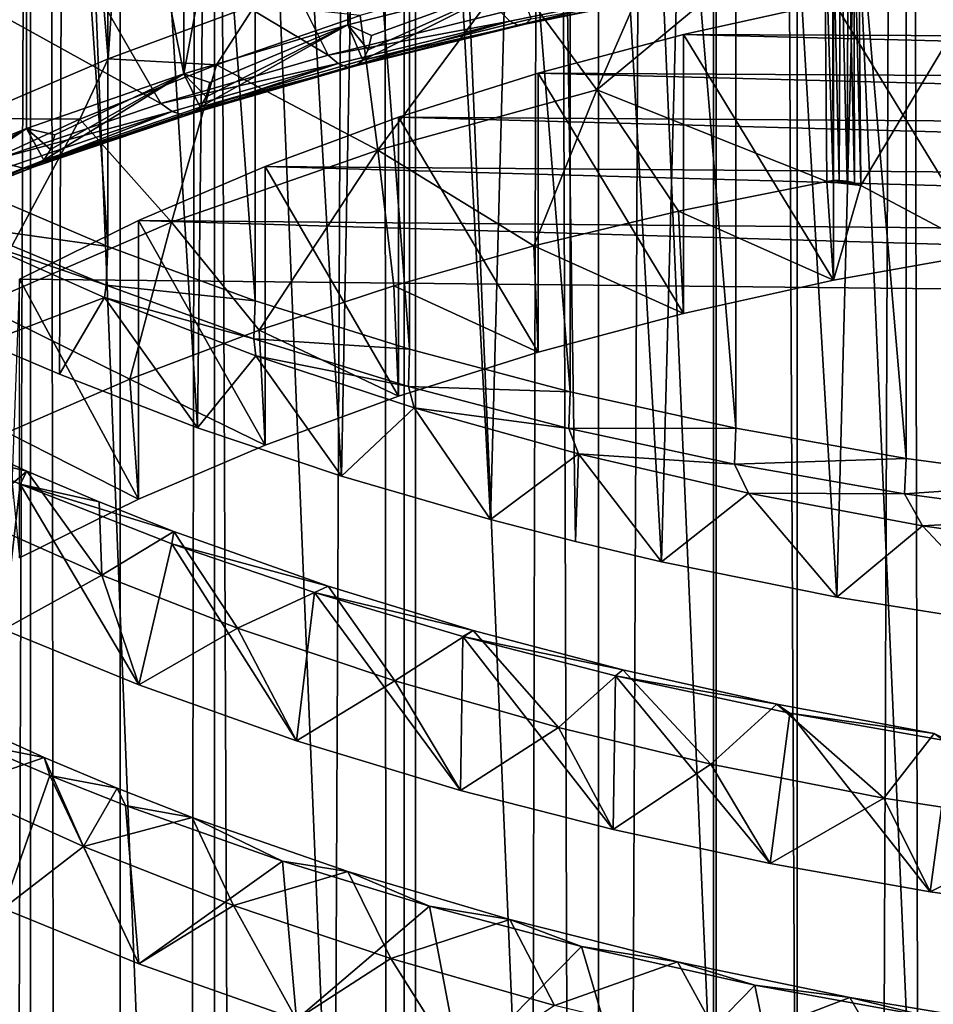
# Model space of a CAD drawing. Extents: x -25 to 25, y 0 to 214.
# Drawn here: x -5 to -2, y 144 to 147 of the extents above; entities that cross this region are included whole.
import ezdxf

# ---------------------------------------------------------------- set-up
doc = ezdxf.new("R2010")
doc.units = 0
doc.header["$MEASUREMENT"] = 0

msp = doc.modelspace()

# ---------------------------------------------------------------- linework, layer by layer
for points in [[(-4.545232, 3.7, -20.502216), (-5.4352, 195.699997, -20.284443), (-4.545232, 195.699997, -20.502216)], [(-4.545232, 3.7, -20.502216), (-5.4352, 3.7, -20.284443), (-5.4352, 195.699997, -20.284443)], [(-4.545232, 3.7, -20.502216), (-4.545232, 195.699997, -20.502216), (-3.646612, 195.699997, -20.680964)], [(-3.646612, 3.7, -20.680964), (-4.545232, 3.7, -20.502216), (-3.646612, 195.699997, -20.680964)], [(-3.646612, 3.7, -20.680964), (-3.646612, 195.699997, -20.680964), (-2.74105, 195.699997, -20.820343)], [(-2.74105, 3.7, -20.820343), (-3.646612, 3.7, -20.680964), (-2.74105, 195.699997, -20.820343)], [(-1.830271, 3.7, -20.920088), (-2.74105, 195.699997, -20.820343), (-1.830271, 195.699997, -20.920088)], [(-1.830271, 3.7, -20.920088), (-2.74105, 3.7, -20.820343), (-2.74105, 195.699997, -20.820343)], [(-5.4352, 3.7, 20.284443), (-4.775243, 162.432678, 20.449856), (-5.248197, 162.724472, 20.333635)], [(-5.4352, 3.7, 20.284443), (-4.545232, 3.7, 20.502216), (-4.775243, 162.432678, 20.449856)], [(-4.545232, 3.7, 20.502216), (-4.296159, 162.173843, 20.555853), (-4.775243, 162.432678, 20.449856)], [(-4.545232, 3.7, 20.502216), (-3.646612, 3.7, 20.680964), (-4.296159, 162.173843, 20.555853)], [(-3.646612, 3.7, 20.680964), (-3.748909, 161.919418, 20.662682), (-4.296159, 162.173843, 20.555853)], [(-3.646612, 3.7, 20.680964), (-3.243802, 161.720627, 20.747944), (-3.748909, 161.919418, 20.662682)], [(-3.646612, 3.7, 20.680964), (-2.74105, 3.7, 20.820343), (-3.243802, 161.720627, 20.747944)], [(-2.74105, 3.7, 20.820343), (-2.731827, 161.551804, 20.821558), (-3.243802, 161.720627, 20.747944)], [(-2.74105, 3.7, 20.820343), (-2.156497, 161.399368, 20.888985), (-2.731827, 161.551804, 20.821558)], [(-2.74105, 3.7, 20.820343), (-1.830271, 3.7, 20.920088), (-2.156497, 161.399368, 20.888985)], [(-1.830271, 3.7, 20.920088), (-1.633181, 161.293365, 20.936394), (-2.156497, 161.399368, 20.888985)], [(-4.582994, 146.221268, 110.783829), (-5.008008, 146.402847, 111.074417), (-5.006608, 152.358887, 107.351242)], [(-4.582994, 146.221268, 110.783829), (-5.006608, 152.358887, 107.351242), (-4.581659, 152.177414, 107.060837)], [(-4.954652, 145.928406, 110.776207), (-4.702282, 151.991013, 106.762527), (-5.142301, 152.173187, 107.05407)], [(-4.13461, 146.056213, 110.519699), (-4.582994, 146.221268, 110.783829), (-4.581659, 152.177414, 107.060837)], [(-4.13461, 146.056213, 110.519699), (-4.581659, 152.177414, 107.060837), (-4.133362, 152.012466, 106.796875)], [(-5.358268, 152.123322, 104.355522), (-4.817537, 151.953857, 104.084328), (-4.817537, 138.05629, 112.768501)], [(-5.358268, 152.123322, 104.355522), (-4.817537, 138.05629, 112.768501), (-5.358268, 138.225739, 113.039696)], [(-4.729673, 145.832352, 110.63446), (-4.702282, 151.991013, 106.762527), (-4.954652, 145.928406, 110.776207)], [(-4.309416, 145.670059, 110.396324), (-4.702282, 151.991013, 106.762527), (-4.729673, 145.832352, 110.63446)], [(-4.309416, 145.670059, 110.396324), (-4.239354, 151.825546, 106.497726), (-4.702282, 151.991013, 106.762527)], [(-3.665142, 145.908554, 110.283379), (-4.13461, 146.056213, 110.519699), (-4.133362, 152.012466, 106.796875)], [(-3.665142, 145.908554, 110.283379), (-4.133362, 152.012466, 106.796875), (-3.664003, 151.864899, 106.560707)], [(-4.817537, 151.953857, 104.084328), (-4.257793, 151.802719, 103.842461), (-4.257793, 137.905151, 112.526634)], [(-4.817537, 151.953857, 104.084328), (-4.257793, 137.905151, 112.526634), (-4.817537, 138.05629, 112.768501)], [(-3.176985, 145.779007, 110.076073), (-3.665142, 145.908554, 110.283379), (-3.664003, 151.864899, 106.560707)], [(-3.176985, 145.779007, 110.076073), (-3.664003, 151.864899, 106.560707), (-3.175973, 151.735443, 106.353539)], [(-3.871907, 145.522537, 110.181328), (-4.239354, 151.825546, 106.497726), (-4.309416, 145.670059, 110.396324)], [(-3.871907, 145.522537, 110.181328), (-3.755773, 151.677597, 106.260956), (-4.239354, 151.825546, 106.497726)], [(-4.257793, 151.802719, 103.842461), (-3.681246, 151.670517, 103.630875), (-3.681246, 137.772934, 112.315048)], [(-4.257793, 151.802719, 103.842461), (-3.681246, 137.772934, 112.315048), (-4.257793, 137.905151, 112.526634)], [(-2.672627, 145.668259, 109.898842), (-3.176985, 145.779007, 110.076073), (-3.175973, 151.735443, 106.353539)], [(-2.672627, 145.668259, 109.898842), (-3.175973, 151.735443, 106.353539), (-2.671759, 151.624771, 106.176422)], [(-3.418802, 145.390457, 109.990181), (-3.755773, 151.677597, 106.260956), (-3.871907, 145.522537, 110.181328)], [(-3.418802, 145.390457, 109.990181), (-3.253893, 151.547882, 106.053368), (-3.755773, 151.677597, 106.260956)], [(-3.681246, 151.670517, 103.630875), (-3.09017, 151.557739, 103.450417), (-3.09017, 137.660172, 112.134583)], [(-3.681246, 151.670517, 103.630875), (-3.09017, 137.660172, 112.134583), (-3.681246, 137.772934, 112.315048)], [(-2.154642, 145.576874, 109.752579), (-2.672627, 145.668259, 109.898842), (-2.671759, 151.624771, 106.176422)], [(-2.154642, 145.576874, 109.752579), (-2.671759, 151.624771, 106.176422), (-2.15393, 151.533432, 106.030258)], [(-3.160992, 145.323959, 109.894554), (-3.253893, 151.547882, 106.053368), (-3.418802, 145.390457, 109.990181)], [(-2.899209, 145.262482, 109.806618), (-2.736161, 151.437027, 105.875977), (-3.253893, 151.547882, 106.053368)], [(-2.899209, 145.262482, 109.806618), (-3.253893, 151.547882, 106.053368), (-3.160992, 145.323959, 109.894554)], [(-3.09017, 151.557739, 103.450417), (-2.486899, 151.464874, 103.301781), (-2.486899, 137.567291, 111.985947)], [(-3.09017, 151.557739, 103.450417), (-2.486899, 137.567291, 111.985947), (-3.09017, 137.660172, 112.134583)], [(-1.625669, 145.505295, 109.638046), (-2.154642, 145.576874, 109.752579), (-2.15393, 151.533432, 106.030258)], [(-1.625669, 145.505295, 109.638046), (-2.15393, 151.533432, 106.030258), (-1.625126, 151.461914, 105.915794)], [(-2.486899, 151.464874, 103.301781), (-1.873813, 151.392242, 103.185562), (-1.873813, 137.494675, 111.869728)], [(-2.486899, 151.464874, 103.301781), (-1.873813, 137.494675, 111.869728), (-2.486899, 137.567291, 111.985947)], [(-2.365706, 145.154953, 109.654442), (-2.736161, 151.437027, 105.875977), (-2.899209, 145.262482, 109.806618)], [(-2.365706, 145.154953, 109.654442), (-2.205099, 151.345596, 105.729645), (-2.736161, 151.437027, 105.875977)], [(-1.819883, 145.068024, 109.534203), (-2.205099, 151.345596, 105.729645), (-2.365706, 145.154953, 109.654442)], [(-1.819883, 145.068024, 109.534203), (-1.663293, 151.274002, 105.615082), (-2.205099, 151.345596, 105.729645)], [(-4.581659, 146.791351, 124.860458), (-4.387834, 149.713165, 123.200279), (-4.811596, 149.543869, 122.929344)], [(-4.581659, 146.791351, 124.860458), (-4.133362, 146.956299, 125.12442), (-4.387834, 149.713165, 123.200279)], [(-3.853045, 146.894913, 126.347145), (-3.336609, 149.569214, 124.965668), (-3.336609, 147.02507, 126.555428)], [(-3.853045, 146.894913, 126.347145), (-3.853045, 149.439056, 124.757385), (-3.336609, 149.569214, 124.965668)], [(-5.006608, 146.609894, 124.570045), (-4.811596, 149.543869, 122.929344), (-5.212174, 149.35939, 122.634125)], [(-5.006608, 146.609894, 124.570045), (-4.581659, 146.791351, 124.860458), (-4.811596, 149.543869, 122.929344)], [(-4.351516, 146.746384, 126.109451), (-3.853045, 149.439056, 124.757385), (-3.853045, 146.894913, 126.347145)], [(-4.351516, 146.746384, 126.109451), (-4.351516, 149.290543, 124.519699), (-3.853045, 149.439056, 124.757385)], [(-4.351516, 146.746384, 126.109451), (-4.829698, 149.124329, 124.253716), (-4.351516, 149.290543, 124.519699)], [(-5.285362, 146.397079, 125.550438), (-5.285362, 148.941223, 123.960678), (-4.829698, 149.124329, 124.253716)], [(-5.285362, 146.397079, 125.550438), (-4.829698, 149.124329, 124.253716), (-4.829698, 146.580185, 125.843475)], [(-4.829698, 146.580185, 125.843475), (-4.829698, 149.124329, 124.253716), (-4.351516, 146.746384, 126.109451)], [(-3.912513, 146.802948, 126.766098), (-4.257793, 147.494858, 127.873367), (-4.817537, 147.343719, 127.6315)], [(-3.912513, 146.802948, 126.766098), (-3.386627, 146.932266, 126.973053), (-4.257793, 147.494858, 127.873367)], [(-4.420924, 146.655304, 126.529816), (-4.817537, 147.343719, 127.6315), (-5.358268, 147.174255, 127.360306)], [(-4.420924, 146.655304, 126.529816), (-3.912513, 146.802948, 126.766098), (-4.817537, 147.343719, 127.6315)], [(-3.095358, 146.697617, 125.653976), (-2.396118, 146.418961, 126.151573), (-2.403059, 147.27063, 125.627464)], [(-3.095358, 146.697617, 125.653976), (-2.403059, 147.27063, 125.627464), (-2.888785, 147.172394, 125.470238)], [(-2.37923, 147.2733, 125.631721), (-2.403059, 147.27063, 125.627464), (-2.377496, 146.421295, 126.155319)], [(-2.403059, 147.27063, 125.627464), (-2.396118, 146.418961, 126.151573), (-2.377496, 146.421295, 126.155319)], [(-2.37923, 147.2733, 125.631721), (-2.377496, 146.421295, 126.155319), (-2.358365, 146.421722, 126.155998)], [(-2.354907, 147.272827, 125.630974), (-2.37923, 147.2733, 125.631721), (-2.358365, 146.421722, 126.155998)], [(-2.354907, 147.272827, 125.630974), (-2.358365, 146.421722, 126.155998), (-2.334418, 146.419464, 126.152374)], [(-2.331519, 147.269257, 125.625259), (-2.354907, 147.272827, 125.630974), (-2.334418, 146.419464, 126.152374)], [(-2.331519, 147.269257, 125.625259), (-2.334418, 146.419464, 126.152374), (-2.312209, 146.4142, 126.143959)], [(-2.314691, 147.264404, 125.617493), (-2.331519, 147.269257, 125.625259), (-2.312209, 146.4142, 126.143959)], [(-2.314691, 147.264404, 125.617493), (-2.312209, 146.4142, 126.143959), (-2.293054, 146.40625, 126.131248)], [(-2.299922, 147.25795, 125.607162), (-2.314691, 147.264404, 125.617493), (-2.293054, 146.40625, 126.131248)], [(-2.299922, 147.25795, 125.607162), (-2.293054, 146.40625, 126.131248), (-1.90729, 147.049667, 125.273834)], [(-4.909591, 146.490005, 126.265266), (-4.420924, 146.655304, 126.529816), (-5.358268, 147.174255, 127.360306)], [(-3.095358, 146.697617, 125.653976), (-2.888785, 147.172394, 125.470238), (-3.360345, 147.056366, 125.284569)], [(-3.761451, 146.513412, 125.3592), (-3.360345, 147.056366, 125.284569), (-3.815428, 146.923157, 125.071373)], [(-3.095358, 146.697617, 125.653976), (-3.360345, 147.056366, 125.284569), (-3.761451, 146.513412, 125.3592)], [(-1.90729, 147.049667, 125.273834), (-1.90729, 146.201614, 125.803749), (-2.375873, 146.966293, 125.140427)], [(-1.90729, 147.049667, 125.273834), (-2.293054, 146.40625, 126.131248), (-1.90729, 146.201614, 125.803749)], [(-3.780602, 146.862427, 126.42112), (-3.853045, 146.894913, 126.347145), (-3.336609, 147.02507, 126.555428)], [(-3.806729, 146.787811, 126.528709), (-3.336609, 147.02507, 126.555428), (-3.295061, 146.913635, 126.730072)], [(-3.790609, 146.819138, 126.471519), (-3.336609, 147.02507, 126.555428), (-3.806729, 146.787811, 126.528709)], [(-3.780602, 146.862427, 126.42112), (-3.336609, 147.02507, 126.555428), (-3.790609, 146.819138, 126.471519)], [(-3.360566, 146.906082, 126.916946), (-2.823718, 147.015656, 127.092293), (-3.386627, 146.932266, 126.973053)], [(-3.335812, 146.893967, 126.855682), (-2.823718, 147.015656, 127.092293), (-3.360566, 146.906082, 126.916946)], [(-3.335812, 146.893967, 126.855682), (-2.802918, 147.002731, 127.029739), (-2.823718, 147.015656, 127.092293)], [(-3.335812, 146.893967, 126.855682), (-2.78426, 147.004562, 126.965225), (-2.802918, 147.002731, 127.029739)], [(-3.313606, 146.89653, 126.792328), (-2.78426, 147.004562, 126.965225), (-3.335812, 146.893967, 126.855682)], [(-3.295061, 146.913635, 126.730072), (-2.78426, 147.004562, 126.965225), (-3.313606, 146.89653, 126.792328)], [(2.938155, 146.84024, 124.938698), (-2.375873, 146.966293, 125.140427), (-2.832143, 146.86557, 124.979218)], [(-2.375873, 146.966293, 125.140427), (-2.375873, 146.118256, 125.670341), (-2.832143, 146.86557, 124.979218)], [(2.938155, 146.84024, 124.938698), (2.456455, 146.951157, 125.116203), (-2.375873, 146.966293, 125.140427)], [(-2.375873, 146.966293, 125.140427), (-1.90729, 146.201614, 125.803749), (-2.375873, 146.118256, 125.670341)], [(-4.251801, 146.773376, 124.831688), (-4.133362, 146.956299, 125.12442), (-4.581659, 146.791351, 124.860458)], [(-3.815428, 146.923157, 125.071373), (-4.133362, 146.956299, 125.12442), (-4.251801, 146.773376, 124.831688)], [(-3.360566, 146.906082, 126.916946), (-3.386627, 146.932266, 126.973053), (-3.912513, 146.802948, 126.766098)], [(-3.761451, 146.513412, 125.3592), (-3.815428, 146.923157, 125.071373), (-4.251801, 146.773376, 124.831688)], [(-3.882405, 146.777756, 126.711586), (-3.360566, 146.906082, 126.916946), (-3.912513, 146.802948, 126.766098)], [(-3.853807, 146.766586, 126.651833), (-3.360566, 146.906082, 126.916946), (-3.882405, 146.777756, 126.711586)], [(-3.853807, 146.766586, 126.651833), (-3.335812, 146.893967, 126.855682), (-3.360566, 146.906082, 126.916946)], [(-3.806729, 146.787811, 126.528709), (-3.295061, 146.913635, 126.730072), (-3.313606, 146.89653, 126.792328)], [(-4.271873, 146.719757, 126.19281), (-4.351516, 146.746384, 126.109451), (-3.853045, 146.894913, 126.347145)], [(-4.301394, 146.64415, 126.29882), (-3.853045, 146.894913, 126.347145), (-3.806729, 146.787811, 126.528709)], [(-4.28318, 146.676102, 126.242599), (-3.853045, 146.894913, 126.347145), (-4.301394, 146.64415, 126.29882)], [(-4.271873, 146.719757, 126.19281), (-3.853045, 146.894913, 126.347145), (-4.28318, 146.676102, 126.242599)], [(-3.828153, 146.769989, 126.589836), (-3.335812, 146.893967, 126.855682), (-3.853807, 146.766586, 126.651833)], [(-3.790609, 146.819138, 126.471519), (-3.806729, 146.787811, 126.528709), (-3.853045, 146.894913, 126.347145)], [(-3.780602, 146.862427, 126.42112), (-3.790609, 146.819138, 126.471519), (-3.853045, 146.894913, 126.347145)], [(-3.828153, 146.769989, 126.589836), (-3.313606, 146.89653, 126.792328), (-3.335812, 146.893967, 126.855682)], [(-3.806729, 146.787811, 126.528709), (-3.313606, 146.89653, 126.792328), (-3.828153, 146.769989, 126.589836)], [(3.402747, 146.710449, 124.730972), (-2.832143, 146.86557, 124.979218), (-3.273812, 146.747971, 124.791023)], [(-2.832143, 146.86557, 124.979218), (-2.832143, 146.017517, 125.50914), (-3.273812, 146.747971, 124.791023)], [(3.402747, 146.710449, 124.730972), (2.938155, 146.84024, 124.938698), (-2.832143, 146.86557, 124.979218)], [(-2.832143, 146.86557, 124.979218), (-2.375873, 146.118256, 125.670341), (-2.832143, 146.017517, 125.50914)], [(-4.667325, 146.607788, 124.566689), (-4.581659, 146.791351, 124.860458), (-5.006608, 146.609894, 124.570045)], [(-4.251801, 146.773376, 124.831688), (-4.581659, 146.791351, 124.860458), (-4.667325, 146.607788, 124.566689)], [(-3.882405, 146.777756, 126.711586), (-3.912513, 146.802948, 126.766098), (-4.420924, 146.655304, 126.529816)], [(-4.386904, 146.631256, 126.477119), (-3.882405, 146.777756, 126.711586), (-4.420924, 146.655304, 126.529816)], [(-4.35459, 146.621155, 126.419098), (-3.882405, 146.777756, 126.711586), (-4.386904, 146.631256, 126.477119)], [(-4.35459, 146.621155, 126.419098), (-3.853807, 146.766586, 126.651833), (-3.882405, 146.777756, 126.711586)], [(-4.301394, 146.64415, 126.29882), (-3.806729, 146.787811, 126.528709), (-3.828153, 146.769989, 126.589836)], [(-4.388978, 146.294464, 125.008812), (-4.251801, 146.773376, 124.831688), (-4.667325, 146.607788, 124.566689)], [(-3.761451, 146.513412, 125.3592), (-4.251801, 146.773376, 124.831688), (-4.388978, 146.294464, 125.008812)], [(-4.35459, 146.621155, 126.419098), (-3.828153, 146.769989, 126.589836), (-3.853807, 146.766586, 126.651833)], [(-4.325602, 146.625534, 126.35865), (-3.828153, 146.769989, 126.589836), (-4.35459, 146.621155, 126.419098)], [(-4.301394, 146.64415, 126.29882), (-3.828153, 146.769989, 126.589836), (-4.325602, 146.625534, 126.35865)], [(3.847598, 146.562485, 124.494194), (-3.273812, 146.747971, 124.791023), (-3.698661, 146.61409, 124.576782)], [(-3.273812, 146.747971, 124.791023), (-3.273812, 145.899918, 125.320938), (-3.698661, 146.61409, 124.576782)], [(3.847598, 146.562485, 124.494194), (3.402747, 146.710449, 124.730972), (-3.273812, 146.747971, 124.791023)], [(-3.273812, 146.747971, 124.791023), (-2.832143, 146.017517, 125.50914), (-3.273812, 145.899918, 125.320938)], [(-4.744064, 146.560028, 125.937172), (-4.829698, 146.580185, 125.843475), (-4.351516, 146.746384, 126.109451)], [(-4.776848, 146.483322, 126.04142), (-4.351516, 146.746384, 126.109451), (-4.301394, 146.64415, 126.29882)], [(-4.756621, 146.515945, 125.98629), (-4.351516, 146.746384, 126.109451), (-4.776848, 146.483322, 126.04142)], [(-4.744064, 146.560028, 125.937172), (-4.351516, 146.746384, 126.109451), (-4.756621, 146.515945, 125.98629)], [(-4.28318, 146.676102, 126.242599), (-4.301394, 146.64415, 126.29882), (-4.351516, 146.746384, 126.109451)], [(-4.271873, 146.719757, 126.19281), (-4.28318, 146.676102, 126.242599), (-4.351516, 146.746384, 126.109451)], [(-3.095358, 146.697617, 125.653976), (-3.761451, 146.513412, 125.3592), (-3.287279, 146.222549, 125.837257)], [(-3.095358, 146.697617, 125.653976), (-3.287279, 146.222549, 125.837257), (-2.847735, 146.328445, 126.006721)], [(-3.095358, 146.697617, 125.653976), (-2.847735, 146.328445, 126.006721), (-2.396118, 146.418961, 126.151573)], [(-4.386904, 146.631256, 126.477119), (-4.420924, 146.655304, 126.529816), (-4.909591, 146.490005, 126.265266)], [(-4.87181, 146.467209, 126.214607), (-4.386904, 146.631256, 126.477119), (-4.909591, 146.490005, 126.265266)], [(-4.835925, 146.458328, 126.158516), (-4.386904, 146.631256, 126.477119), (-4.87181, 146.467209, 126.214607)], [(-4.835925, 146.458328, 126.158516), (-4.35459, 146.621155, 126.419098), (-4.386904, 146.631256, 126.477119)], [(-4.776848, 146.483322, 126.04142), (-4.301394, 146.64415, 126.29882), (-4.325602, 146.625534, 126.35865)], [(-4.667325, 146.607788, 124.566689), (-5.006608, 146.609894, 124.570045), (-5.059962, 146.4272, 124.277687)], [(-4.971505, 146.043015, 124.6064), (-4.667325, 146.607788, 124.566689), (-5.059962, 146.4272, 124.277687)], [(-4.388978, 146.294464, 125.008812), (-4.667325, 146.607788, 124.566689), (-4.971505, 146.043015, 124.6064)], [(-4.803732, 146.463791, 126.099808), (-4.35459, 146.621155, 126.419098), (-4.835925, 146.458328, 126.158516)], [(-4.803732, 146.463791, 126.099808), (-4.325602, 146.625534, 126.35865), (-4.35459, 146.621155, 126.419098)], [(-4.776848, 146.483322, 126.04142), (-4.325602, 146.625534, 126.35865), (-4.803732, 146.463791, 126.099808)], [(4.270189, 146.397217, 124.229713), (-3.698661, 146.61409, 124.576782), (-4.10456, 146.464615, 124.337578)], [(-3.698661, 146.61409, 124.576782), (-3.698661, 145.766052, 125.106705), (-4.10456, 146.464615, 124.337578)], [(4.270189, 146.397217, 124.229713), (3.847598, 146.562485, 124.494194), (-3.698661, 146.61409, 124.576782)], [(-3.698661, 146.61409, 124.576782), (-3.273812, 145.899918, 125.320938), (-3.698661, 145.766052, 125.106705)], [(-5.195067, 146.383926, 125.655365), (-5.285362, 146.397079, 125.550438), (-4.829698, 146.580185, 125.843475)], [(-5.230968, 146.306, 125.757668), (-4.829698, 146.580185, 125.843475), (-4.776848, 146.483322, 126.04142)], [(-5.208817, 146.339386, 125.703735), (-4.829698, 146.580185, 125.843475), (-5.230968, 146.306, 125.757668)], [(-5.195067, 146.383926, 125.655365), (-4.829698, 146.580185, 125.843475), (-5.208817, 146.339386, 125.703735)], [(-4.756621, 146.515945, 125.98629), (-4.776848, 146.483322, 126.04142), (-4.829698, 146.580185, 125.843475)], [(-4.744064, 146.560028, 125.937172), (-4.756621, 146.515945, 125.98629), (-4.829698, 146.580185, 125.843475)], [(-3.761451, 146.513412, 125.3592), (-4.388978, 146.294464, 125.008812), (-4.122756, 145.966476, 125.427452)], [(-3.761451, 146.513412, 125.3592), (-4.122756, 145.966476, 125.427452), (-3.712888, 146.101715, 125.64389)], [(-3.761451, 146.513412, 125.3592), (-3.712888, 146.101715, 125.64389), (-3.287279, 146.222549, 125.837257)], [(-5.230968, 146.306, 125.757668), (-4.776848, 146.483322, 126.04142), (-4.803732, 146.463791, 126.099808)], [(-5.29566, 146.278824, 125.871254), (-4.835925, 146.458328, 126.158516), (-4.87181, 146.467209, 126.214607)], [(-5.260408, 146.285477, 125.814453), (-4.835925, 146.458328, 126.158516), (-5.29566, 146.278824, 125.871254)], [(-5.260408, 146.285477, 125.814453), (-4.803732, 146.463791, 126.099808), (-4.835925, 146.458328, 126.158516)], [(-5.230968, 146.306, 125.757668), (-4.803732, 146.463791, 126.099808), (-5.260408, 146.285477, 125.814453)], [(4.668125, 146.215576, 123.939026), (-4.10456, 146.464615, 124.337578), (-4.489472, 146.300293, 124.0746)], [(-4.10456, 146.464615, 124.337578), (-4.10456, 145.616577, 124.867493), (-4.489472, 146.300293, 124.0746)], [(4.668125, 146.215576, 123.939026), (4.270189, 146.397217, 124.229713), (-4.10456, 146.464615, 124.337578)], [(-4.10456, 146.464615, 124.337578), (-3.698661, 145.766052, 125.106705), (-4.10456, 145.616577, 124.867493)], [(-2.847735, 146.328445, 126.006721), (-2.375873, 146.118256, 125.670341), (-2.396118, 146.418961, 126.151573)], [(-2.396118, 146.418961, 126.151573), (-2.293054, 146.40625, 126.131248), (-2.377496, 146.421295, 126.155319)], [(-2.396118, 146.418961, 126.151573), (-2.375873, 146.118256, 125.670341), (-2.293054, 146.40625, 126.131248)], [(-2.377496, 146.421295, 126.155319), (-2.334418, 146.419464, 126.152374), (-2.358365, 146.421722, 126.155998)], [(-2.377496, 146.421295, 126.155319), (-2.293054, 146.40625, 126.131248), (-2.312209, 146.4142, 126.143959)], [(-2.377496, 146.421295, 126.155319), (-2.312209, 146.4142, 126.143959), (-2.334418, 146.419464, 126.152374)], [(-4.582994, 146.221268, 110.783829), (-5.014867, 146.281616, 110.994461), (-5.008008, 146.402847, 111.074417)], [(-2.293054, 146.40625, 126.131248), (-2.375873, 146.118256, 125.670341), (-1.90729, 146.201614, 125.803749)], [(5.03915, 146.018585, 123.623779), (-4.489472, 146.300293, 124.0746), (-4.851466, 146.121948, 123.789169)], [(-4.489472, 146.300293, 124.0746), (-4.489472, 145.452255, 124.604515), (-4.851466, 146.121948, 123.789169)], [(5.03915, 146.018585, 123.623779), (4.668125, 146.215576, 123.939026), (-4.489472, 146.300293, 124.0746)], [(-4.489472, 146.300293, 124.0746), (-4.10456, 145.616577, 124.867493), (-4.489472, 145.452255, 124.604515)], [(-3.287279, 146.222549, 125.837257), (-2.832143, 146.017517, 125.50914), (-2.847735, 146.328445, 126.006721)], [(-2.847735, 146.328445, 126.006721), (-2.832143, 146.017517, 125.50914), (-2.375873, 146.118256, 125.670341)], [(-4.587976, 146.10289, 110.70845), (-5.014867, 146.281616, 110.994461), (-4.582994, 146.221268, 110.783829)], [(-4.587976, 146.10289, 110.70845), (-4.986218, 146.239975, 110.991951), (-5.014867, 146.281616, 110.994461)], [(-4.388978, 146.294464, 125.008812), (-4.971505, 146.043015, 124.6064), (-4.515147, 145.817383, 125.18885)], [(-4.388978, 146.294464, 125.008812), (-4.515147, 145.817383, 125.18885), (-4.122756, 145.966476, 125.427452)], [(-4.954652, 145.928406, 110.776207), (-4.986218, 146.239975, 110.991951), (-4.592431, 146.06604, 110.735336)], [(-4.592431, 146.06604, 110.735336), (-4.986218, 146.239975, 110.991951), (-4.587976, 146.10289, 110.70845)], [(-4.13461, 146.056213, 110.519699), (-4.587976, 146.10289, 110.70845), (-4.582994, 146.221268, 110.783829)], [(-3.712888, 146.101715, 125.64389), (-3.273812, 145.899918, 125.320938), (-3.287279, 146.222549, 125.837257)], [(-3.287279, 146.222549, 125.837257), (-3.273812, 145.899918, 125.320938), (-2.832143, 146.017517, 125.50914)], [(5.03915, 146.018585, 123.623779), (-4.851466, 146.121948, 123.789169), (-5.03915, 141.077499, 115.716385)], [(-4.851466, 146.121948, 123.789169), (-4.489472, 145.452255, 124.604515), (-4.851466, 145.273895, 124.319092)], [(-4.138475, 145.940475, 110.448532), (-4.592431, 146.06604, 110.735336), (-4.587976, 146.10289, 110.70845)], [(-4.138475, 145.940475, 110.448532), (-4.587976, 146.10289, 110.70845), (-4.13461, 146.056213, 110.519699)], [(-4.122756, 145.966476, 125.427452), (-3.698661, 145.766052, 125.106705), (-3.712888, 146.101715, 125.64389)], [(-3.712888, 146.101715, 125.64389), (-3.698661, 145.766052, 125.106705), (-3.273812, 145.899918, 125.320938)], [(-4.729673, 145.832352, 110.63446), (-4.954652, 145.928406, 110.776207), (-4.592431, 146.06604, 110.735336)], [(-4.309416, 145.670059, 110.396324), (-4.729673, 145.832352, 110.63446), (-4.592431, 146.06604, 110.735336)], [(-4.309416, 145.670059, 110.396324), (-4.592431, 146.06604, 110.735336), (-4.13246, 145.888992, 110.476234)], [(-4.13246, 145.888992, 110.476234), (-4.592431, 146.06604, 110.735336), (-4.138475, 145.940475, 110.448532)], [(-4.971505, 146.043015, 124.6064), (-4.888397, 145.655075, 124.9291), (-4.515147, 145.817383, 125.18885)], [(-3.665142, 145.908554, 110.283379), (-4.138475, 145.940475, 110.448532), (-4.13461, 146.056213, 110.519699)], [(5.03915, 146.018585, 123.623779), (-5.03915, 141.077499, 115.716385), (-4.668124, 140.880508, 115.401138)], [(5.381164, 145.807373, 123.285759), (5.03915, 146.018585, 123.623779), (-4.668124, 140.880508, 115.401138)], [(-4.515147, 145.817383, 125.18885), (-4.10456, 145.616577, 124.867493), (-4.122756, 145.966476, 125.427452)], [(-3.66858, 145.795181, 110.216003), (-4.138475, 145.940475, 110.448532), (-3.665142, 145.908554, 110.283379)], [(-3.66858, 145.795181, 110.216003), (-4.13246, 145.888992, 110.476234), (-4.138475, 145.940475, 110.448532)], [(-4.122756, 145.966476, 125.427452), (-4.10456, 145.616577, 124.867493), (-3.698661, 145.766052, 125.106705)], [(-3.871907, 145.522537, 110.181328), (-4.309416, 145.670059, 110.396324), (-4.13246, 145.888992, 110.476234)], [(-3.871907, 145.522537, 110.181328), (-4.13246, 145.888992, 110.476234), (-3.651244, 145.730179, 110.245667)], [(-3.651244, 145.730179, 110.245667), (-4.13246, 145.888992, 110.476234), (-3.66858, 145.795181, 110.216003)], [(-3.176985, 145.779007, 110.076073), (-3.66858, 145.795181, 110.216003), (-3.665142, 145.908554, 110.283379)], [(-4.888397, 145.655075, 124.9291), (-4.489472, 145.452255, 124.604515), (-4.515147, 145.817383, 125.18885)], [(4.858636, 140.970612, 115.545326), (5.381164, 145.807373, 123.285759), (-4.668124, 140.880508, 115.401138)], [(-4.515147, 145.817383, 125.18885), (-4.489472, 145.452255, 124.604515), (-4.10456, 145.616577, 124.867493)], [(-3.180606, 145.667709, 110.012009), (-3.66858, 145.795181, 110.216003), (-3.176985, 145.779007, 110.076073)], [(-3.180606, 145.667709, 110.012009), (-3.651244, 145.730179, 110.245667), (-3.66858, 145.795181, 110.216003)], [(-2.672627, 145.668259, 109.898842), (-3.180606, 145.667709, 110.012009), (-3.176985, 145.779007, 110.076073)], [(-3.418802, 145.390457, 109.990181), (-3.871907, 145.522537, 110.181328), (-3.651244, 145.730179, 110.245667)], [(-3.418802, 145.390457, 109.990181), (-3.651244, 145.730179, 110.245667), (-3.151151, 145.590546, 110.044678)], [(-3.151151, 145.590546, 110.044678), (-3.651244, 145.730179, 110.245667), (-3.180606, 145.667709, 110.012009)], [(-4.888397, 145.655075, 124.9291), (-4.851466, 145.273895, 124.319092), (-4.489472, 145.452255, 124.604515)], [(-2.676959, 145.558685, 109.83754), (-3.180606, 145.667709, 110.012009), (-2.672627, 145.668259, 109.898842)], [(-2.676959, 145.558685, 109.83754), (-3.151151, 145.590546, 110.044678), (-3.180606, 145.667709, 110.012009)], [(-2.154642, 145.576874, 109.752579), (-2.676959, 145.558685, 109.83754), (-2.672627, 145.668259, 109.898842)], [(-4.829136, 145.538315, 111.278816), (-5.043568, 145.636597, 111.426376), (-5.071403, 145.595886, 111.094696)], [(-4.994644, 145.395523, 111.527985), (-5.043568, 145.636597, 111.426376), (-4.829136, 145.538315, 111.278816)], [(-4.829136, 145.538315, 111.278816), (-5.071403, 145.595886, 111.094696), (-4.849569, 145.498718, 110.948624)], [(-4.900083, 145.056107, 111.270973), (-4.849569, 145.498718, 110.948624), (-5.071403, 145.595886, 111.094696)], [(-3.160992, 145.323959, 109.894554), (-3.418802, 145.390457, 109.990181), (-3.151151, 145.590546, 110.044678)], [(-2.899209, 145.262482, 109.806618), (-3.160992, 145.323959, 109.894554), (-3.151151, 145.590546, 110.044678)], [(-2.899209, 145.262482, 109.806618), (-3.151151, 145.590546, 110.044678), (-2.634869, 145.470871, 109.874306)], [(-2.634869, 145.470871, 109.874306), (-3.151151, 145.590546, 110.044678), (-2.676959, 145.558685, 109.83754)], [(-2.16012, 145.468658, 109.693474), (-2.676959, 145.558685, 109.83754), (-2.154642, 145.576874, 109.752579)], [(-2.16012, 145.468658, 109.693474), (-2.634869, 145.470871, 109.874306), (-2.676959, 145.558685, 109.83754)], [(-1.625669, 145.505295, 109.638046), (-2.16012, 145.468658, 109.693474), (-2.154642, 145.576874, 109.752579)], [(-4.601197, 145.221329, 111.270782), (-4.994644, 145.395523, 111.527985), (-4.829136, 145.538315, 111.278816)], [(-4.608395, 145.444214, 111.137779), (-4.829136, 145.538315, 111.278816), (-4.849569, 145.498718, 110.948624)], [(-4.601197, 145.221329, 111.270782), (-4.829136, 145.538315, 111.278816), (-4.608395, 145.444214, 111.137779)], [(-4.487883, 144.888077, 111.023506), (-4.849569, 145.498718, 110.948624), (-4.900083, 145.056107, 111.270973)], [(-4.381795, 145.354416, 111.003593), (-4.849569, 145.498718, 110.948624), (-4.38812, 145.317245, 110.676888)], [(-4.381795, 145.354416, 111.003593), (-4.608395, 145.444214, 111.137779), (-4.849569, 145.498718, 110.948624)], [(-4.487883, 144.888077, 111.023506), (-4.38812, 145.317245, 110.676888), (-4.849569, 145.498718, 110.948624)], [(-1.632636, 145.398071, 109.580505), (-2.16012, 145.468658, 109.693474), (-1.625669, 145.505295, 109.638046)], [(-2.365706, 145.154953, 109.654442), (-2.899209, 145.262482, 109.806618), (-2.634869, 145.470871, 109.874306)], [(-2.365706, 145.154953, 109.654442), (-2.634869, 145.470871, 109.874306), (-2.104917, 145.371674, 109.735443)], [(-2.104917, 145.371674, 109.735443), (-2.634869, 145.470871, 109.874306), (-2.16012, 145.468658, 109.693474)], [(-1.632636, 145.398071, 109.580505), (-2.104917, 145.371674, 109.735443), (-2.16012, 145.468658, 109.693474)], [(-4.381795, 145.354416, 111.003593), (-4.601197, 145.221329, 111.270782), (-4.608395, 145.444214, 111.137779)], [(-4.900083, 145.056107, 111.270973), (-4.994644, 145.395523, 111.527985), (-4.601197, 145.221329, 111.270782)], [(-1.819883, 145.068024, 109.534203), (-2.365706, 145.154953, 109.654442), (-2.104917, 145.371674, 109.735443)], [(-1.56412, 145.293274, 109.62896), (-2.104917, 145.371674, 109.735443), (-1.632636, 145.398071, 109.580505)], [(-1.819883, 145.068024, 109.534203), (-2.104917, 145.371674, 109.735443), (-1.56412, 145.293274, 109.62896)], [(-4.188254, 145.060822, 111.035591), (-4.601197, 145.221329, 111.270782), (-4.381795, 145.354416, 111.003593)], [(-3.912264, 145.188034, 110.756554), (-4.381795, 145.354416, 111.003593), (-4.38812, 145.317245, 110.676888)], [(-3.912264, 145.188034, 110.756554), (-4.188254, 145.060822, 111.035591), (-4.381795, 145.354416, 111.003593)], [(-4.008821, 144.718277, 110.775269), (-4.38812, 145.317245, 110.676888), (-4.487883, 144.888077, 111.023506)], [(-3.912264, 145.188034, 110.756554), (-4.38812, 145.317245, 110.676888), (-3.953694, 145.168793, 110.456451)], [(-4.008821, 144.718277, 110.775269), (-3.953694, 145.168793, 110.456451), (-4.38812, 145.317245, 110.676888)], [(-4.487883, 144.888077, 111.023506), (-4.900083, 145.056107, 111.270973), (-4.601197, 145.221329, 111.270782)], [(-4.487883, 144.888077, 111.023506), (-4.601197, 145.221329, 111.270782), (-4.188254, 145.060822, 111.035591)], [(-3.709611, 144.899918, 110.80162), (-4.188254, 145.060822, 111.035591), (-3.912264, 145.188034, 110.756554)], [(-3.510124, 144.567322, 110.556282), (-3.953694, 145.168793, 110.456451), (-4.008821, 144.718277, 110.775269)], [(-3.471616, 145.053314, 110.559013), (-3.912264, 145.188034, 110.756554), (-3.953694, 145.168793, 110.456451)], [(-3.471616, 145.053314, 110.559013), (-3.953694, 145.168793, 110.456451), (-3.503064, 145.034897, 110.26004)], [(-3.510124, 144.567322, 110.556282), (-3.503064, 145.034897, 110.26004), (-3.953694, 145.168793, 110.456451)], [(-3.709611, 144.899918, 110.80162), (-3.912264, 145.188034, 110.756554), (-3.471616, 145.053314, 110.559013)], [(-4.008821, 144.718277, 110.775269), (-4.487883, 144.888077, 111.023506), (-4.188254, 145.060822, 111.035591)], [(-4.008821, 144.718277, 110.775269), (-4.188254, 145.060822, 111.035591), (-3.709611, 144.899918, 110.80162)], [(-3.211807, 144.758041, 110.597076), (-3.709611, 144.899918, 110.80162), (-3.471616, 145.053314, 110.559013)], [(-3.016414, 144.933517, 110.386314), (-3.471616, 145.053314, 110.559013), (-3.503064, 145.034897, 110.26004)], [(-3.211807, 144.758041, 110.597076), (-3.471616, 145.053314, 110.559013), (-3.016414, 144.933517, 110.386314)], [(-3.045862, 144.448059, 110.384735), (-3.503064, 145.034897, 110.26004), (-3.510124, 144.567322, 110.556282)], [(-3.016414, 144.933517, 110.386314), (-3.503064, 145.034897, 110.26004), (-3.038498, 144.916061, 110.088737)], [(-3.045862, 144.448059, 110.384735), (-3.038498, 144.916061, 110.088737), (-3.503064, 145.034897, 110.26004)], [(-2.749317, 144.647263, 110.43895), (-3.211807, 144.758041, 110.597076), (-3.016414, 144.933517, 110.386314)], [(-2.548811, 144.829117, 110.239311), (-3.016414, 144.933517, 110.386314), (-3.038498, 144.916061, 110.088737)], [(-2.749317, 144.647263, 110.43895), (-3.016414, 144.933517, 110.386314), (-2.548811, 144.829117, 110.239311)], [(-3.510124, 144.567322, 110.556282), (-4.008821, 144.718277, 110.775269), (-3.709611, 144.899918, 110.80162)], [(-3.510124, 144.567322, 110.556282), (-3.709611, 144.899918, 110.80162), (-3.211807, 144.758041, 110.597076)], [(-2.568854, 144.345078, 110.238182), (-3.038498, 144.916061, 110.088737), (-3.045862, 144.448059, 110.384735)], [(-2.548811, 144.829117, 110.239311), (-3.038498, 144.916061, 110.088737), (-2.50849, 144.8022, 109.928719)], [(-2.568854, 144.345078, 110.238182), (-2.50849, 144.8022, 109.928719), (-3.038498, 144.916061, 110.088737)], [(-2.222525, 144.54364, 110.293182), (-2.749317, 144.647263, 110.43895), (-2.548811, 144.829117, 110.239311)], [(-2.081623, 144.25882, 110.117455), (-2.50849, 144.8022, 109.928719), (-2.568854, 144.345078, 110.238182)], [(-2.070307, 144.740448, 110.118462), (-2.548811, 144.829117, 110.239311), (-2.50849, 144.8022, 109.928719)], [(-2.222525, 144.54364, 110.293182), (-2.548811, 144.829117, 110.239311), (-2.070307, 144.740448, 110.118462)], [(-2.070307, 144.740448, 110.118462), (-2.50849, 144.8022, 109.928719), (-2.020255, 144.716385, 109.812347)], [(-2.081623, 144.25882, 110.117455), (-2.020255, 144.716385, 109.812347), (-2.50849, 144.8022, 109.928719)], [(-4.776193, 144.667068, 111.773933), (-5.047518, 144.572617, 112.095215), (-4.992295, 144.764404, 111.920013)], [(-4.776193, 144.667068, 111.773933), (-4.992295, 144.764404, 111.920013), (-4.982923, 144.708252, 111.565063)], [(-3.045862, 144.448059, 110.384735), (-3.510124, 144.567322, 110.556282), (-3.211807, 144.758041, 110.597076)], [(-3.045862, 144.448059, 110.384735), (-3.211807, 144.758041, 110.597076), (-2.749317, 144.647263, 110.43895)], [(-1.68387, 144.460663, 110.179497), (-2.222525, 144.54364, 110.293182), (-2.070307, 144.740448, 110.118462)], [(-1.530906, 144.182846, 110.014328), (-2.020255, 144.716385, 109.812347), (-2.081623, 144.25882, 110.117455)], [(-4.776193, 144.667068, 111.773933), (-4.982923, 144.708252, 111.565063), (-4.758602, 144.612778, 111.421654)], [(-4.900314, 144.20816, 111.801041), (-4.758602, 144.612778, 111.421654), (-4.982923, 144.708252, 111.565063)], [(-4.656961, 144.396652, 111.835075), (-5.047518, 144.572617, 112.095215), (-4.776193, 144.667068, 111.773933)], [(-4.553916, 144.573975, 111.634483), (-4.776193, 144.667068, 111.773933), (-4.758602, 144.612778, 111.421654)], [(-4.656961, 144.396652, 111.835075), (-4.776193, 144.667068, 111.773933), (-4.553916, 144.573975, 111.634483)], [(-2.568854, 144.345078, 110.238182), (-3.045862, 144.448059, 110.384735), (-2.749317, 144.647263, 110.43895)], [(-2.568854, 144.345078, 110.238182), (-2.749317, 144.647263, 110.43895), (-2.222525, 144.54364, 110.293182)], [(-4.488073, 144.0401, 111.553535), (-4.758602, 144.612778, 111.421654), (-4.900314, 144.20816, 111.801041)], [(-4.553916, 144.573975, 111.634483), (-4.758602, 144.612778, 111.421654), (-4.528383, 144.521606, 111.28508)], [(-4.488073, 144.0401, 111.553535), (-4.528383, 144.521606, 111.28508), (-4.758602, 144.612778, 111.421654)], [(-4.900314, 144.20816, 111.801041), (-5.047518, 144.572617, 112.095215), (-4.656961, 144.396652, 111.835075)], [(-4.32576, 144.485168, 111.501892), (-4.656961, 144.396652, 111.835075), (-4.553916, 144.573975, 111.634483)], [(-4.32576, 144.485168, 111.501892), (-4.553916, 144.573975, 111.634483), (-4.528383, 144.521606, 111.28508)], [(-2.081623, 144.25882, 110.117455), (-2.568854, 144.345078, 110.238182), (-2.222525, 144.54364, 110.293182)], [(-1.68387, 144.460663, 110.179497), (-2.081623, 144.25882, 110.117455), (-2.222525, 144.54364, 110.293182)], [(-4.051164, 144.352325, 111.033058), (-4.32576, 144.485168, 111.501892), (-4.528383, 144.521606, 111.28508)], [(-4.051164, 144.352325, 111.033058), (-4.528383, 144.521606, 111.28508), (-4.488073, 144.0401, 111.553535)], [(-4.20027, 144.217148, 111.571899), (-4.656961, 144.396652, 111.835075), (-4.32576, 144.485168, 111.501892)], [(-3.853049, 144.320724, 111.25808), (-4.32576, 144.485168, 111.501892), (-4.051164, 144.352325, 111.033058)], [(-3.853049, 144.320724, 111.25808), (-4.20027, 144.217148, 111.571899), (-4.32576, 144.485168, 111.501892)], [(-1.530906, 144.182846, 110.014328), (-2.081623, 144.25882, 110.117455), (-1.68387, 144.460663, 110.179497)], [(-4.488073, 144.0401, 111.553535), (-4.900314, 144.20816, 111.801041), (-4.656961, 144.396652, 111.835075)], [(-4.488073, 144.0401, 111.553535), (-4.656961, 144.396652, 111.835075), (-4.20027, 144.217148, 111.571899)], [(-4.009057, 143.8703, 111.305298), (-4.051164, 144.352325, 111.033058), (-4.488073, 144.0401, 111.553535)], [(-3.604032, 144.215195, 110.831284), (-3.853049, 144.320724, 111.25808), (-4.051164, 144.352325, 111.033058)], [(-3.604032, 144.215195, 110.831284), (-4.051164, 144.352325, 111.033058), (-4.009057, 143.8703, 111.305298)], [(-3.721969, 144.05571, 111.337097), (-4.20027, 144.217148, 111.571899), (-3.853049, 144.320724, 111.25808)], [(-3.360438, 144.174271, 111.043922), (-3.853049, 144.320724, 111.25808), (-3.604032, 144.215195, 110.831284)], [(-3.360438, 144.174271, 111.043922), (-3.721969, 144.05571, 111.337097), (-3.853049, 144.320724, 111.25808)], [(-4.009057, 143.8703, 111.305298), (-4.488073, 144.0401, 111.553535), (-4.20027, 144.217148, 111.571899)], [(-4.009057, 143.8703, 111.305298), (-4.20027, 144.217148, 111.571899), (-3.721969, 144.05571, 111.337097)], [(-3.510221, 143.719299, 111.086235), (-3.604032, 144.215195, 110.831284), (-4.009057, 143.8703, 111.305298)], [(-3.142474, 144.093002, 110.654388), (-3.360438, 144.174271, 111.043922), (-3.604032, 144.215195, 110.831284)], [(-3.510221, 143.719299, 111.086235), (-3.142474, 144.093002, 110.654388), (-3.604032, 144.215195, 110.831284)], [(-3.224436, 143.9133, 111.131737), (-3.721969, 144.05571, 111.337097), (-3.360438, 144.174271, 111.043922)], [(-2.850581, 144.046371, 110.860703), (-3.360438, 144.174271, 111.043922), (-3.142474, 144.093002, 110.654388)], [(-2.850581, 144.046371, 110.860703), (-3.224436, 143.9133, 111.131737), (-3.360438, 144.174271, 111.043922)], [(-2.993743, 143.58783, 110.897217), (-3.142474, 144.093002, 110.654388), (-3.510221, 143.719299, 111.086235)], [(-2.615199, 143.975296, 110.487961), (-2.850581, 144.046371, 110.860703), (-3.142474, 144.093002, 110.654388)], [(-2.993743, 143.58783, 110.897217), (-2.615199, 143.975296, 110.487961), (-3.142474, 144.093002, 110.654388)], [(-3.510221, 143.719299, 111.086235), (-4.009057, 143.8703, 111.305298), (-3.721969, 144.05571, 111.337097)], [(-3.510221, 143.719299, 111.086235), (-3.721969, 144.05571, 111.337097), (-3.224436, 143.9133, 111.131737)], [(-2.71035, 143.790756, 110.956863), (-3.224436, 143.9133, 111.131737), (-2.850581, 144.046371, 110.860703)], [(-2.325944, 143.937561, 110.709335), (-2.850581, 144.046371, 110.860703), (-2.615199, 143.975296, 110.487961)], [(-2.325944, 143.937561, 110.709335), (-2.71035, 143.790756, 110.956863), (-2.850581, 144.046371, 110.860703)], [(-2.515674, 143.48671, 110.753532), (-2.615199, 143.975296, 110.487961), (-2.993743, 143.58783, 110.897217)], [(-2.074748, 143.877029, 110.353844), (-2.325944, 143.937561, 110.709335), (-2.615199, 143.975296, 110.487961)], [(-2.074748, 143.877029, 110.353844), (-2.615199, 143.975296, 110.487961), (-2.515674, 143.48671, 110.753532)], [(-2.182194, 143.688599, 110.813377), (-2.71035, 143.790756, 110.956863), (-2.325944, 143.937561, 110.709335)], [(-1.789343, 143.84848, 110.59063), (-2.325944, 143.937561, 110.709335), (-2.074748, 143.877029, 110.353844)], [(-1.789343, 143.84848, 110.59063), (-2.182194, 143.688599, 110.813377), (-2.325944, 143.937561, 110.709335)]]:
    msp.add_3dface(points)

doc.saveas('drawing.dxf')
